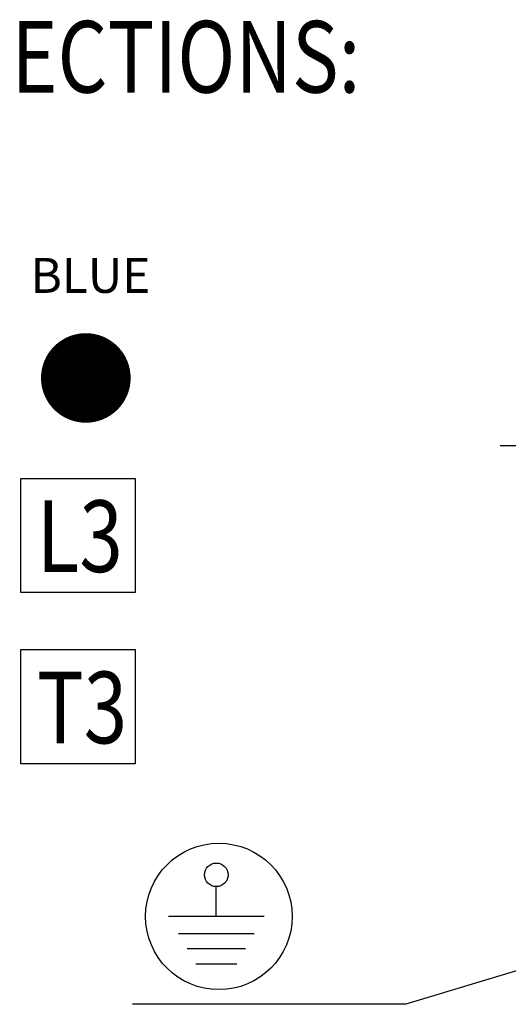
# Model space of a CAD drawing. Units: inches. Extents: x -170 to 126, y -10 to 119.
# Drawn here: x -91 to -81, y -8 to 12 of the extents above; entities that cross this region are included whole.
import ezdxf

# ---------------------------------------------------------------- set-up
doc = ezdxf.new("R2010")
doc.units = ezdxf.units.IN
doc.header["$MEASUREMENT"] = 0
for name, color, linetype in [('balloon', 7, 'Continuous'), ('DECALS', 7, 'Continuous'), ('NOTES', 7, 'Continuous')]:
    doc.layers.add(name, color=color, linetype=linetype)
doc.styles.add('MASTER', font='romans', dxfattribs={"width": 0.8})
doc.dimstyles.get("Standard").update_dxf_attribs({"dimtxt": 0.18, "dimasz": 0.18, "dimexe": 0.18, "dimexo": 0.0625, "dimgap": 0.09, "dimtad": 0, "dimtih": 1, "dimtoh": 1, "dimzin": 4, "dimdsep": 46, "dimtxsty": 'Standard', "dimcen": 0.09, "dimadec": 0, "dimazin": 1, "dimtfac": 1, "dimtofl": 0, "dimtmove": 0, "dimatfit": 3, "dimfxl": 1, "dimtolj": 1, "dimtzin": 0, "dimarcsym": 0})

msp = doc.modelspace()

# ---------------------------------------------------------------- linework, layer by layer
at = {"color": 7}
for p, q in [((-80.735, 3.392), (-79.562, 3.392)), ((-90.831, 2.7), (-88.423, 2.7)), ((-90.831, 0.293), (-90.831, 2.7)), ((-88.423, 2.7), (-88.423, 0.293)), ((-88.423, 0.293), (-90.831, 0.293)), ((-90.831, -0.91), (-88.423, -0.91)), ((-90.831, -3.316), (-90.831, -0.91)), ((-88.423, -0.91), (-88.423, -3.316)), ((-88.423, -3.316), (-90.831, -3.316))]:
    msp.add_line(p, q, dxfattribs=at)
at = {"color": 5, "const_width": 0.944}
msp.add_lwpolyline([(-89.932, 4.816, 1), (-88.988, 4.816, 1)], format="xyb", close=True, dxfattribs=at)
at = {"layer": 'balloon', "color": 3}
msp.add_circle((-86.659, -6.533), 1.543, dxfattribs=at)
at = {"layer": 'DECALS'}
for p, q in [((-86.713, -6.534), (-86.713, -5.897)), ((-85.708, -6.534), (-87.718, -6.534)), ((-85.917, -6.9), (-87.509, -6.9)), ((-86.098, -7.218), (-87.328, -7.218)), ((-86.279, -7.536), (-87.147, -7.536))]:
    msp.add_line(p, q, dxfattribs=at)
msp.add_circle((-86.713, -5.656), 0.248, dxfattribs=at)

# ---------------------------------------------------------------- texts
at = {"color": 7}
msp.add_text('BLUE', height=0.7371, dxfattribs=at).set_placement((-90.625, 6.609))
at = {"color": 7, "style": 'MASTER', "width": 0.8}
for s, p in [('L3', (-90.491, 0.726)), ('T3', (-90.491, -2.884))]:
    msp.add_text(s, height=1.5098, dxfattribs=at).set_placement(p)
at = {"layer": 'NOTES', "color": 7, "style": 'MASTER', "width": 0.8}
msp.add_text('CUSTOMER CONNECTIONS:', height=1.50981, dxfattribs=at).set_placement((-104.838, 10.83))

# ---------------------------------------------------------------- leaders
msp.add_leader([(-71.771, -5.069), (-82.722, -8.385), (-88.479, -8.385)], dimstyle='Standard', override={"dimscale": 7, "dimgap": 0.09, "dimtad": 0})

doc.saveas('drawing.dxf')
